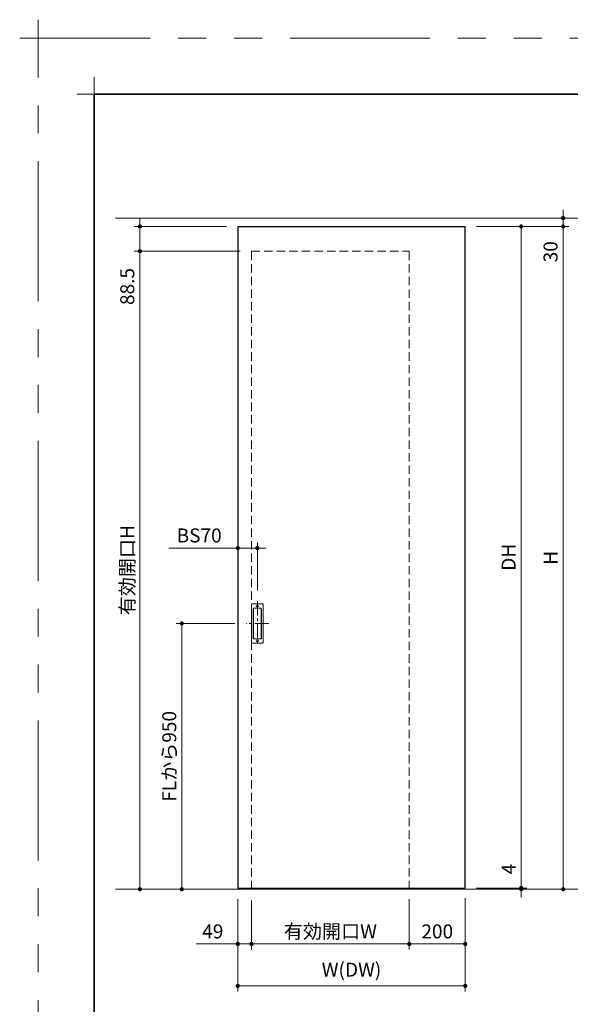
# Model space of a CAD drawing. Extents: x -60839 to -58226, y 2022 to 3236.
# Drawn here: x -60839 to -60445, y 2532 to 3236 of the extents above; entities that cross this region are included whole.
import ezdxf

# ---------------------------------------------------------------- set-up
doc = ezdxf.new("R2010")
doc.units = 0
doc.header["$LTSCALE"] = 80
doc.header["$MEASUREMENT"] = 0
for name, pattern in [('CENTER', [2, 1.25, -0.25, 0.25, -0.25]), ('HIDDEN', [0.375, 0.25, -0.125]), ('PHANTOM', [2.5, 1.25, -0.25, 0.25, -0.25, 0.25, -0.25])]:
    doc.linetypes.add(name, pattern=pattern)
doc.layers.get('0').update_dxf_attribs({"linetype": 'CONTINUOUS'})
doc.layers.get('DEFPOINTS').update_dxf_attribs({"linetype": 'CONTINUOUS'})
for name, color, linetype, lineweight in [('一般', 7, 'CONTINUOUS', 15), ('中心線', 3, 'CENTER', 9), ('図面枠', 7, 'CONTINUOUS', 35), ('寸法線', 3, 'CONTINUOUS', 13), ('点線(水)', 4, 'HIDDEN', 9), ('線(水)', 4, 'CONTINUOUS', 9), ('線(白)', 7, 'CONTINUOUS', 30), ('線(黄)', 2, 'CONTINUOUS', 15)]:
    doc.layers.add(name, color=color, linetype=linetype, lineweight=lineweight)
doc.layers.add('陰線', color=4, linetype='PHANTOM', lineweight=9, plot=False)
doc.styles.add('sanwa1', font='romans.shx', dxfattribs={"height": 10, "bigfont": 'extfont2.shx'})
doc.dimstyles.new('sanwa1', dxfattribs={"dimscale": 0.05, "dimtxt": 10, "dimasz": 45, "dimexe": 20, "dimexo": 20, "dimgap": 30, "dimtad": 1, "dimdsep": 46, "dimtxsty": 'sanwa1', "dimblk1": 'DOT', "dimblk2": 'DOT', "dimsah": 1, "dimcen": 0.15, "dimclrd": 256, "dimclre": 256, "dimclrt": 256, "dimadec": 0, "dimazin": 0, "dimtfac": 1, "dimtix": 1, "dimtmove": 0, "dimatfit": 0, "dimldrblk": 'DOT', "dimfxl": 1, "dimtolj": 1, "dimtzin": 0, "dimlwd": 13, "dimlwe": 13, "dimarcsym": 1})

# ---------------------------------------------------------------- blocks, each defined once
blk = doc.blocks.new('_DOT')
at = {"color": 0, "linetype": 'ByBlock'}
blk.add_line((-0.5, 0), (-1, 0), dxfattribs=at)
at = {"color": 0, "linetype": 'ByBlock', "const_width": 0.5}
blk.add_lwpolyline([(-0.25, 0, 1), (0.25, 0, 1)], format="xyb", close=True, dxfattribs=at)
blk = doc.blocks.new('*D22')
at = {"layer": 'DEFPOINTS', "color": 0, "ltscale": 3, "transparency": 16777216}
for p in [(-60676.74, 2804.23), (-60722.62, 2614.23), (-60693.38, 2614.23)]:
    blk.add_point(p, dxfattribs=at)
at = {"layer": '寸法線', "ltscale": 3, "transparency": 16777216}
for p, q in [((-60684.74, 2804.23), (-60726.62, 2804.23)), ((-60722.62, 2801.23), (-60722.62, 2617.23)), ((-60701.38, 2614.23), (-60726.62, 2614.23))]:
    blk.add_line(p, q, dxfattribs=at)
at = {"layer": '寸法線', "ltscale": 3, "transparency": 16777216, "xscale": 3, "yscale": 3, "zscale": 3}
for p, rotation in [((-60722.62, 2804.23), 90), ((-60722.62, 2614.23), 270)]:
    blk.add_blockref('_DOT', p, dxfattribs=dict(at, rotation=rotation))
at = {"layer": '寸法線', "ltscale": 3, "transparency": 16777216, "insert": (-60731.62, 2709.23), "char_height": 10, "attachment_point": 5, "rotation": 90, "style": 'sanwa1'}
blk.add_mtext('\\A1;FLから950', dxfattribs=at)
blk = doc.blocks.new('*D23')
at = {"layer": 'DEFPOINTS', "color": 0, "ltscale": 3, "transparency": 16777216}
for p in [(-60529.52, 3094.23), (-60520.02, 3088.23), (-60450.02, 3088.23)]:
    blk.add_point(p, dxfattribs=at)
at = {"layer": '寸法線', "ltscale": 3, "transparency": 16777216}
for p, q in [((-60450.02, 3097.23), (-60450.02, 3100.23)), ((-60521.52, 3094.23), (-60446.02, 3094.23)), ((-60450.02, 3094.23), (-60450.02, 3088.23)), ((-60512.02, 3088.23), (-60446.02, 3088.23)), ((-60450.02, 3085.23), (-60450.02, 3058.04))]:
    blk.add_line(p, q, dxfattribs=at)
at = {"layer": '寸法線', "ltscale": 3, "transparency": 16777216, "xscale": 3, "yscale": 3, "zscale": 3}
for p, rotation in [((-60450.02, 3094.23), 270), ((-60450.02, 3088.23), 90)]:
    blk.add_blockref('_DOT', p, dxfattribs=dict(at, rotation=rotation))
at = {"layer": '寸法線', "ltscale": 3, "transparency": 16777216, "insert": (-60459.02, 3070.14), "char_height": 10, "attachment_point": 5, "rotation": 90, "style": 'sanwa1'}
blk.add_mtext('\\A1;30', dxfattribs=at)
blk = doc.blocks.new('*D24')
at = {"layer": 'DEFPOINTS', "color": 0, "ltscale": 3, "transparency": 16777216}
for p in [(-60520.02, 3088.23), (-60520.02, 2615.03), (-60480.02, 2615.03)]:
    blk.add_point(p, dxfattribs=at)
at = {"layer": '寸法線', "ltscale": 3, "transparency": 16777216}
for p, q in [((-60512.02, 3088.23), (-60476.02, 3088.23)), ((-60480.02, 3085.23), (-60480.02, 2618.03)), ((-60512.02, 2615.03), (-60476.02, 2615.03))]:
    blk.add_line(p, q, dxfattribs=at)
at = {"layer": '寸法線', "ltscale": 3, "transparency": 16777216, "xscale": 3, "yscale": 3, "zscale": 3}
for p, rotation in [((-60480.02, 3088.23), 90), ((-60480.02, 2615.03), 270)]:
    blk.add_blockref('_DOT', p, dxfattribs=dict(at, rotation=rotation))
at = {"layer": '寸法線', "ltscale": 3, "transparency": 16777216, "insert": (-60489.02, 2851.63), "char_height": 10, "attachment_point": 5, "rotation": 90, "style": 'sanwa1'}
blk.add_mtext('\\A1;DH', dxfattribs=at)
blk = doc.blocks.new('*D25')
at = {"layer": 'DEFPOINTS', "color": 0, "ltscale": 3, "transparency": 16777216}
for p in [(-60542.82, 2614.23), (-60520.02, 2615.03), (-60480.02, 2614.23)]:
    blk.add_point(p, dxfattribs=at)
at = {"layer": '寸法線', "ltscale": 3, "transparency": 16777216}
for p, q in [((-60480.02, 2618.03), (-60480.02, 2636.18)), ((-60534.82, 2614.23), (-60476.02, 2614.23)), ((-60512.02, 2615.03), (-60476.02, 2615.03)), ((-60480.02, 2614.23), (-60480.02, 2615.03)), ((-60480.02, 2611.23), (-60480.02, 2608.23))]:
    blk.add_line(p, q, dxfattribs=at)
at = {"layer": '寸法線', "ltscale": 3, "transparency": 16777216, "xscale": 3, "yscale": 3, "zscale": 3}
for p, rotation in [((-60480.02, 2615.03), 270), ((-60480.02, 2614.23), 90)]:
    blk.add_blockref('_DOT', p, dxfattribs=dict(at, rotation=rotation))
at = {"layer": '寸法線', "ltscale": 3, "transparency": 16777216, "insert": (-60489.02, 2628.61), "char_height": 10, "attachment_point": 5, "rotation": 90, "style": 'sanwa1'}
blk.add_mtext('\\A1;4', dxfattribs=at)
blk = doc.blocks.new('*D26')
at = {"layer": 'DEFPOINTS', "color": 0, "ltscale": 3, "transparency": 16777216}
for p in [(-60672.82, 2614.23), (-60560.02, 2614.23), (-60560.02, 2575.03)]:
    blk.add_point(p, dxfattribs=at)
at = {"layer": '寸法線', "ltscale": 3, "transparency": 16777216}
for p, q in [((-60672.82, 2606.23), (-60672.82, 2571.03)), ((-60560.02, 2606.23), (-60560.02, 2571.03)), ((-60669.82, 2575.03), (-60563.02, 2575.03))]:
    blk.add_line(p, q, dxfattribs=at)
at = {"layer": '寸法線', "ltscale": 3, "transparency": 16777216, "xscale": 3, "yscale": 3, "zscale": 3, "rotation": 180}
blk.add_blockref('_DOT', (-60672.82, 2575.03), dxfattribs=at)
at = {"layer": '寸法線', "ltscale": 3, "transparency": 16777216, "xscale": 3, "yscale": 3, "zscale": 3}
blk.add_blockref('_DOT', (-60560.02, 2575.03), dxfattribs=at)
at = {"layer": '寸法線', "ltscale": 3, "transparency": 16777216, "insert": (-60616.42, 2584.03), "char_height": 10, "attachment_point": 5, "style": 'sanwa1'}
blk.add_mtext('\\A1;有効開口W', dxfattribs=at)
blk = doc.blocks.new('*D27')
at = {"layer": 'DEFPOINTS', "color": 0, "ltscale": 3, "transparency": 16777216}
for p in [(-60682.62, 2615.03), (-60520.02, 2615.83), (-60520.02, 2545.03)]:
    blk.add_point(p, dxfattribs=at)
at = {"layer": '寸法線', "ltscale": 3, "transparency": 16777216}
for p, q in [((-60682.62, 2607.03), (-60682.62, 2541.03)), ((-60520.02, 2607.83), (-60520.02, 2541.03)), ((-60679.62, 2545.03), (-60523.02, 2545.03))]:
    blk.add_line(p, q, dxfattribs=at)
at = {"layer": '寸法線', "ltscale": 3, "transparency": 16777216, "xscale": 3, "yscale": 3, "zscale": 3, "rotation": 180}
blk.add_blockref('_DOT', (-60682.62, 2545.03), dxfattribs=at)
at = {"layer": '寸法線', "ltscale": 3, "transparency": 16777216, "xscale": 3, "yscale": 3, "zscale": 3}
blk.add_blockref('_DOT', (-60520.02, 2545.03), dxfattribs=at)
at = {"layer": '寸法線', "ltscale": 3, "transparency": 16777216, "insert": (-60601.32, 2556.65), "char_height": 10, "attachment_point": 5, "style": 'sanwa1'}
blk.add_mtext('\\A1;W(DW)', dxfattribs=at)
blk = doc.blocks.new('*D19')
at = {"layer": 'DEFPOINTS', "color": 0, "ltscale": 3, "transparency": 16777216}
for p in [(-60668.62, 2858.23), (-60682.62, 2819.49), (-60668.62, 2819.95)]:
    blk.add_point(p, dxfattribs=at)
at = {"layer": '寸法線', "ltscale": 3, "transparency": 16777216}
for p, q in [((-60682.62, 2827.49), (-60682.62, 2862.23)), ((-60668.62, 2827.95), (-60668.62, 2862.23)), ((-60685.62, 2858.23), (-60731.86, 2858.23)), ((-60668.62, 2858.23), (-60682.62, 2858.23)), ((-60665.62, 2858.23), (-60662.62, 2858.23))]:
    blk.add_line(p, q, dxfattribs=at)
at = {"layer": '寸法線', "ltscale": 3, "transparency": 16777216, "xscale": 3, "yscale": 3, "zscale": 3}
blk.add_blockref('_DOT', (-60682.62, 2858.23), dxfattribs=at)
at = {"layer": '寸法線', "ltscale": 3, "transparency": 16777216, "xscale": 3, "yscale": 3, "zscale": 3, "rotation": 180}
blk.add_blockref('_DOT', (-60668.62, 2858.23), dxfattribs=at)
at = {"layer": '寸法線', "ltscale": 3, "transparency": 16777216, "insert": (-60710.24, 2867.23), "char_height": 10, "attachment_point": 5, "style": 'sanwa1'}
blk.add_mtext('\\A1;BS70', dxfattribs=at)
blk = doc.blocks.new('*D20')
at = {"layer": 'DEFPOINTS', "color": 0, "transparency": 16777216}
for p in [(-60560.02, 2615.03), (-60520.02, 2615.03), (-60560.02, 2575.03)]:
    blk.add_point(p, dxfattribs=at)
at = {"layer": '寸法線', "transparency": 16777216}
for p, q in [((-60560.02, 2607.03), (-60560.02, 2571.03)), ((-60520.02, 2607.03), (-60520.02, 2571.03)), ((-60523.02, 2575.03), (-60557.02, 2575.03))]:
    blk.add_line(p, q, dxfattribs=at)
at = {"layer": '寸法線', "transparency": 16777216, "xscale": 3, "yscale": 3, "zscale": 3, "rotation": 180}
blk.add_blockref('_DOT', (-60560.02, 2575.03), dxfattribs=at)
at = {"layer": '寸法線', "transparency": 16777216, "xscale": 3, "yscale": 3, "zscale": 3}
blk.add_blockref('_DOT', (-60520.02, 2575.03), dxfattribs=at)
at = {"layer": '寸法線', "transparency": 16777216, "insert": (-60540.02, 2584.03), "char_height": 10, "attachment_point": 5, "style": 'sanwa1'}
blk.add_mtext('\\A1;200', dxfattribs=at)
blk = doc.blocks.new('*D21')
at = {"layer": 'DEFPOINTS', "color": 0, "transparency": 16777216}
for p in [(-60682.62, 2615.03), (-60672.82, 2614.23), (-60682.62, 2575.03)]:
    blk.add_point(p, dxfattribs=at)
at = {"layer": '寸法線', "transparency": 16777216}
for p, q in [((-60682.62, 2607.03), (-60682.62, 2571.03)), ((-60672.82, 2606.23), (-60672.82, 2571.03)), ((-60685.62, 2575.03), (-60712.33, 2575.03)), ((-60672.82, 2575.03), (-60682.62, 2575.03)), ((-60669.82, 2575.03), (-60666.82, 2575.03))]:
    blk.add_line(p, q, dxfattribs=at)
at = {"layer": '寸法線', "transparency": 16777216, "xscale": 3, "yscale": 3, "zscale": 3}
blk.add_blockref('_DOT', (-60682.62, 2575.03), dxfattribs=at)
at = {"layer": '寸法線', "transparency": 16777216, "xscale": 3, "yscale": 3, "zscale": 3, "rotation": 180}
blk.add_blockref('_DOT', (-60672.82, 2575.03), dxfattribs=at)
at = {"layer": '寸法線', "transparency": 16777216, "insert": (-60700.48, 2584.03), "char_height": 10, "attachment_point": 5, "style": 'sanwa1'}
blk.add_mtext('\\A1;49', dxfattribs=at)
blk = doc.blocks.new('*D28')
at = {"layer": 'DEFPOINTS', "color": 0, "transparency": 16777216}
for p in [(-60520.02, 3088.23), (-60450.02, 3088.23), (-60477.37, 2614.23)]:
    blk.add_point(p, dxfattribs=at)
at = {"layer": '寸法線', "transparency": 16777216}
for p, q in [((-60512.02, 3088.23), (-60446.02, 3088.23)), ((-60450.02, 2617.23), (-60450.02, 3085.23)), ((-60469.37, 2614.23), (-60446.02, 2614.23))]:
    blk.add_line(p, q, dxfattribs=at)
at = {"layer": '寸法線', "transparency": 16777216, "xscale": 3, "yscale": 3, "zscale": 3}
for p, rotation in [((-60450.02, 3088.23), 90), ((-60450.02, 2614.23), 270)]:
    blk.add_blockref('_DOT', p, dxfattribs=dict(at, rotation=rotation))
at = {"layer": '寸法線', "transparency": 16777216, "insert": (-60459.02, 2851.23), "char_height": 10, "attachment_point": 5, "rotation": 90, "style": 'sanwa1'}
blk.add_mtext('\\A1;H', dxfattribs=at)
blk = doc.blocks.new('*D37')
at = {"layer": 'DEFPOINTS', "color": 0, "ltscale": 3, "transparency": 16777216}
for p in [(-60682.62, 3088.23), (-60752.62, 3070.53), (-60672.82, 3070.53)]:
    blk.add_point(p, dxfattribs=at)
at = {"layer": '寸法線', "ltscale": 3, "transparency": 16777216}
for p, q in [((-60752.62, 3091.23), (-60752.62, 3094.23)), ((-60690.62, 3088.23), (-60756.62, 3088.23)), ((-60752.62, 3088.23), (-60752.62, 3070.53)), ((-60680.82, 3070.53), (-60756.62, 3070.53)), ((-60752.62, 3067.53), (-60752.62, 3026.06))]:
    blk.add_line(p, q, dxfattribs=at)
at = {"layer": '寸法線', "ltscale": 3, "transparency": 16777216, "xscale": 3, "yscale": 3, "zscale": 3}
for p, rotation in [((-60752.62, 3088.23), 270), ((-60752.62, 3070.53), 90)]:
    blk.add_blockref('_DOT', p, dxfattribs=dict(at, rotation=rotation))
at = {"layer": '寸法線', "ltscale": 3, "transparency": 16777216, "insert": (-60761.62, 3045.3), "char_height": 10, "attachment_point": 5, "rotation": 90, "style": 'sanwa1', "bg_fill": 3, "box_fill_scale": 1.25, "bg_fill_color": 256, "bg_fill_true_color": 13158600, "bg_fill_transparency": 0}
blk.add_mtext('\\A1;88.5', dxfattribs=at)
blk = doc.blocks.new('*D38')
at = {"layer": 'DEFPOINTS', "color": 0, "ltscale": 3, "transparency": 16777216}
for p in [(-60672.82, 3070.53), (-60752.62, 2614.23), (-60693.38, 2614.23)]:
    blk.add_point(p, dxfattribs=at)
at = {"layer": '寸法線', "ltscale": 3, "transparency": 16777216}
for p, q in [((-60680.82, 3070.53), (-60756.62, 3070.53)), ((-60752.62, 3067.53), (-60752.62, 2617.23)), ((-60701.38, 2614.23), (-60756.62, 2614.23))]:
    blk.add_line(p, q, dxfattribs=at)
at = {"layer": '寸法線', "ltscale": 3, "transparency": 16777216, "xscale": 3, "yscale": 3, "zscale": 3}
for p, rotation in [((-60752.62, 3070.53), 90), ((-60752.62, 2614.23), 270)]:
    blk.add_blockref('_DOT', p, dxfattribs=dict(at, rotation=rotation))
at = {"layer": '寸法線', "ltscale": 3, "transparency": 16777216, "insert": (-60761.62, 2842.38), "char_height": 10, "width": 99.6025, "attachment_point": 5, "rotation": 90, "style": 'sanwa1', "bg_fill": 3, "box_fill_scale": 1.25, "bg_fill_color": 256, "bg_fill_true_color": 13158600, "bg_fill_transparency": 0}
blk.add_mtext('\\A1;有効開口H', dxfattribs=at)
blk = doc.blocks.new('グループ-13-1')
at = {"layer": '一般', "color": 7, "linetype": 'Continuous', "lineweight": 5}
for p, q in [((12408.3, -2805.9), (12408.3, -2673.1)), ((12341.9, -2739.5), (12474.7, -2739.5))]:
    blk.add_line(p, q, dxfattribs=at)

msp = doc.modelspace()

# ---------------------------------------------------------------- linework, layer by layer
at = {"layer": 'DEFPOINTS', "linetype": 'Continuous', "lineweight": 5}
for p, q in [((-60785.2415, 3170.3958), (-60785.2415, 3195.2955)), ((-60797.6913, 3182.8457), (-60772.7916, 3182.8457))]:
    msp.add_line(p, q, dxfattribs=at)
at = {"layer": '中心線', "ltscale": 0.1}
for p, q in [((-60668.6189, 2819.9455), (-60668.6189, 2788.5235)), ((-60660.502, 2804.2345), (-60676.7358, 2804.2345))]:
    msp.add_line(p, q, dxfattribs=at)
at = {"layer": '図面枠'}
for p, q in [((-59185.2415, 3182.8457), (-60785.2415, 3182.8457)), ((-60785.2415, 3182.8457), (-60785.2415, 2074.8457))]:
    msp.add_line(p, q, dxfattribs=at)
at = {"layer": '寸法線', "ltscale": 3}
for p, q in [((-60672.7189, 2790.6345), (-60672.7189, 2817.8345)), ((-60672.3189, 2818.2345), (-60664.9189, 2818.2345)), ((-60664.5189, 2817.8345), (-60664.5189, 2790.6345)), ((-60671.5189, 2793.6345), (-60671.5189, 2814.8345)), ((-60671.4189, 2793.7345), (-60671.4189, 2814.7345)), ((-60671.1189, 2815.2345), (-60666.1189, 2815.2345)), ((-60671.0189, 2815.1345), (-60666.2189, 2815.1345)), ((-60665.8189, 2814.7345), (-60665.8189, 2793.7345)), ((-60665.7189, 2814.8345), (-60665.7189, 2793.6345)), ((-60664.9189, 2790.2345), (-60672.3189, 2790.2345)), ((-60666.1189, 2793.2345), (-60671.1189, 2793.2345)), ((-60666.2189, 2793.3345), (-60671.0189, 2793.3345))]:
    msp.add_line(p, q, dxfattribs=at)
for centre in [(-60668.6189, 2816.6345), (-60668.6189, 2791.8345)]:
    msp.add_circle(centre, 0.8, dxfattribs=at)
for centre, start, end in [((-60672.3189, 2817.8345), 90, 180), ((-60664.9189, 2817.8345), 0, 90), ((-60671.1189, 2814.8345), 90, 180), ((-60671.0189, 2814.7345), 90, 180), ((-60666.2189, 2814.7345), 0, 90), ((-60666.1189, 2814.8345), 0, 90), ((-60672.3189, 2790.6345), 180, 270), ((-60671.1189, 2793.6345), 180, 270), ((-60671.0189, 2793.7345), 180, 270), ((-60666.2189, 2793.7345), 270, 0), ((-60666.1189, 2793.6345), 270, 0), ((-60664.9189, 2790.6345), 270, 0)]:
    msp.add_arc(centre, 0.4, start, end, dxfattribs=at)
at = {"layer": '点線(水)', "ltscale": 0.3}
for p, q in [((-60672.8189, 2614.2345), (-60672.8189, 3070.5345)), ((-60672.8189, 3070.5345), (-60560.0189, 3070.5345)), ((-60560.0189, 2614.2345), (-60560.0189, 3070.5345))]:
    msp.add_line(p, q, dxfattribs=at)
at = {"layer": '線(水)', "ltscale": 3}
msp.add_line((-60682.6189, 2615.0345), (-60520.0189, 2615.0345), dxfattribs=at)
at = {"layer": '線(白)', "ltscale": 3}
for p, q in [((-60682.6189, 3088.2345), (-60520.0189, 3088.2345)), ((-60682.6189, 3088.2345), (-60682.6189, 2615.0345)), ((-60520.0189, 2615.0345), (-60520.0189, 3088.2345))]:
    msp.add_line(p, q, dxfattribs=at)
at = {"layer": '線(黄)', "ltscale": 3}
msp.add_line((-60769.9407, 2614.2345), (-60297.3542, 2614.2345), dxfattribs=at)
at = {"layer": '陰線'}
for p in [(-59145.2415, 3222.8457), (-60825.2415, 2034.8457)]:
    msp.add_line(p, (-60825.2415, 3222.8457), dxfattribs=at)

# ---------------------------------------------------------------- block references
at = {"layer": '陰線', "color": 7, "xscale": 0.2, "yscale": 0.2, "zscale": 0.2}
msp.add_blockref('グループ-13-1', (-63306.9065, 3770.7457), dxfattribs=at)

# ---------------------------------------------------------------- dimensions: what is measured, and where the dimension line sits
at = {"layer": '寸法線', "ltscale": 3}
for base, p1, p2, override, picture, middle in [((-60450.0189, 3088.2345), (-60529.5189, 3094.2345), (-60520.0189, 3088.2345), {"dimscale": 1, "dimtxt": 8, "dimasz": 3, "dimexe": 4, "dimexo": 8, "dimgap": 4, "dimjust": 0, "dimlfac": 5, "dimtix": 0, "dimlwd": 65535, "dimlwe": 65535}, '*D23', (-60459.0189, 3070.1393)), ((-60480.0189, 2614.2345), (-60520.0189, 2615.0345), (-60542.8189, 2614.2345), {"dimscale": 1, "dimtxt": 8, "dimasz": 3, "dimexe": 4, "dimexo": 8, "dimgap": 4, "dimjust": 1, "dimlfac": 5, "dimtix": 0, "dimlwd": 65535, "dimlwe": 65535}, '*D25', (-60489.0189, 2628.6059))]:
    dim = msp.add_linear_dim(base=base, p1=p1, p2=p2, angle=90, dimstyle='sanwa1', override=override, dxfattribs=at)
    dim.commit()
    dim.dimension.update_dxf_attribs({"geometry": picture, "text_midpoint": middle})
for base, p1, p2, text, override, picture, middle in [((-60480.0189, 2615.0345), (-60520.0189, 3088.2345), (-60520.0189, 2615.0345), 'DH', {"dimscale": 1, "dimtxt": 8, "dimasz": 3, "dimexe": 4, "dimexo": 8, "dimgap": 4, "dimlwd": 65535, "dimlwe": 65535}, '*D24', (-60489.0189, 2851.6345)), ((-60722.6189, 2614.2345), (-60676.7358, 2804.2345), (-60693.3843, 2614.2345), 'FLから<>', {"dimscale": 1, "dimtxt": 8, "dimasz": 3, "dimexe": 4, "dimexo": 8, "dimgap": 4, "dimlfac": 5, "dimtofl": 0, "dimlwd": 65535, "dimlwe": 65535}, '*D22', (-60731.6189, 2709.2345))]:
    dim = msp.add_linear_dim(base=base, p1=p1, p2=p2, angle=90, text=text, dimstyle='sanwa1', override=override, dxfattribs=at)
    dim.commit()
    dim.dimension.update_dxf_attribs({"geometry": picture, "text_midpoint": middle})
at = {"layer": '寸法線'}
dim = msp.add_linear_dim(base=(-60450.0189, 3088.2345), p1=(-60477.3747, 2614.2345), p2=(-60520.0189, 3088.2345), angle=90, text='H', dimstyle='sanwa1', override={"dimscale": 1, "dimtxt": 8, "dimasz": 3, "dimexe": 4, "dimexo": 8, "dimgap": 4, "dimlwd": 65535, "dimlwe": 65535}, dxfattribs=at)
dim.commit()
dim.dimension.update_dxf_attribs({"geometry": '*D28', "text_midpoint": (-60459.0189, 2851.2345)})
at = {"layer": '寸法線', "ltscale": 3}
for base, p1, p2, text, override, picture, middle in [((-60668.6189, 2858.2345), (-60682.6189, 2819.4912), (-60668.6189, 2819.9455), 'BS<>', {"dimscale": 1, "dimtxt": 8, "dimasz": 3, "dimexe": 4, "dimexo": 8, "dimgap": 4, "dimjust": 1, "dimlfac": 5, "dimtix": 0, "dimlwd": 65535, "dimlwe": 65535}, '*D19', (-60710.238, 2867.2345)), ((-60520.0189, 2545.0345), (-60682.6189, 2615.0345), (-60520.0189, 2615.8345), 'W(DW)', {"dimscale": 1, "dimtxt": 8, "dimasz": 3, "dimexe": 4, "dimexo": 8, "dimgap": 4, "dimlwd": 65535, "dimlwe": 65535}, '*D27', (-60601.3189, 2556.6535)), ((-60560.0189, 2575.0345), (-60672.8189, 2614.2345), (-60560.0189, 2614.2345), '有効開口W', {"dimscale": 1, "dimtxt": 8, "dimasz": 3, "dimexe": 4, "dimexo": 8, "dimgap": 4, "dimlwd": 65535, "dimlwe": 65535}, '*D26', (-60616.4189, 2584.0345))]:
    dim = msp.add_linear_dim(base=base, p1=p1, p2=p2, text=text, dimstyle='sanwa1', override=override, dxfattribs=at)
    dim.commit()
    dim.dimension.update_dxf_attribs({"geometry": picture, "text_midpoint": middle})
at = {"layer": '寸法線'}
for base, p1, p2, override, picture, middle in [((-60682.6189, 2575.0345), (-60672.8189, 2614.2345), (-60682.6189, 2615.0345), {"dimscale": 1, "dimtxt": 8, "dimasz": 3, "dimexe": 4, "dimexo": 8, "dimgap": 4, "dimlfac": 5, "dimtix": 0, "dimlwd": 65535, "dimlwe": 65535}, '*D21', (-60700.4761, 2584.0345)), ((-60560.0189, 2575.0345), (-60520.0189, 2615.0345), (-60560.0189, 2615.0345), {"dimscale": 1, "dimtxt": 8, "dimasz": 3, "dimexe": 4, "dimexo": 8, "dimgap": 4, "dimlfac": 5, "dimlwd": 65535, "dimlwe": 65535}, '*D20', (-60540.0189, 2584.0345))]:
    dim = msp.add_linear_dim(base=base, p1=p1, p2=p2, dimstyle='sanwa1', override=override, dxfattribs=at)
    dim.commit()
    dim.dimension.update_dxf_attribs({"geometry": picture, "text_midpoint": middle})

# ---------------------------------------------------------------- next in the draw order: dimensions: what is measured, and where the dimension line sits
at = {"layer": '寸法線', "ltscale": 3}
dim = msp.add_linear_dim(base=(-60752.6189, 3070.5345), p1=(-60682.6189, 3088.2345), p2=(-60672.8189, 3070.5345), angle=90, dimstyle='sanwa1', override={"dimscale": 1, "dimtxt": 8, "dimasz": 3, "dimexe": 4, "dimexo": 8, "dimgap": 4, "dimlfac": 5, "dimtix": 0, "dimtfill": 1, "dimlwd": 65535, "dimlwe": 65535}, dxfattribs=at)
dim.commit()
dim.dimension.update_dxf_attribs({"geometry": '*D37', "text_midpoint": (-60761.6189, 3045.2964)})

# ---------------------------------------------------------------- next in the draw order: linework, layer by layer
at = {"layer": '線(黄)', "ltscale": 3}
msp.add_line((-60769.9407, 3094.2345), (-60072.1617, 3094.2345), dxfattribs=at)

# ---------------------------------------------------------------- next in the draw order: dimensions: what is measured, and where the dimension line sits
at = {"layer": '寸法線', "ltscale": 3}
dim = msp.add_linear_dim(base=(-60752.6189, 2614.2345), p1=(-60672.8189, 3070.5345), p2=(-60693.3843, 2614.2345), angle=90, text='有効開口H', dimstyle='sanwa1', override={"dimscale": 1, "dimtxt": 8, "dimasz": 3, "dimexe": 4, "dimexo": 8, "dimgap": 4, "dimtmove": 1, "dimtfill": 1, "dimlwd": 65535, "dimlwe": 65535}, dxfattribs=at)
dim.commit()
dim.dimension.update_dxf_attribs({"geometry": '*D38', "text_midpoint": (-60761.6189, 2842.3845)})

doc.saveas('drawing.dxf')
